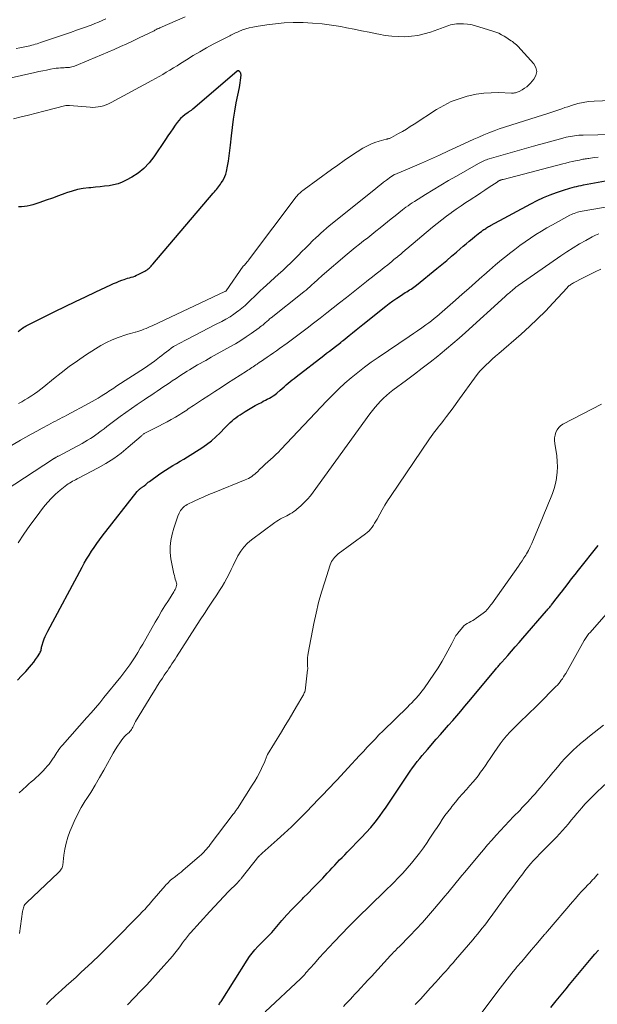
# Model space of a CAD drawing. Units: feet. Extents: x 1935000 to 1940008, y 524996 to 530001.
# Drawn here: x 1935156 to 1935274, y 525773 to 525972 of the extents above; entities that cross this region are included whole.
import ezdxf

# ---------------------------------------------------------------- set-up
doc = ezdxf.new("R2010")
doc.units = ezdxf.units.FT
doc.header["$LTSCALE"] = 100
doc.header["$MEASUREMENT"] = 0
doc.layers.add('CONTOUR INDEX', color=32, linetype='Continuous', lineweight=25)
doc.layers.add('CONTOUR INTERMEDIATE', color=40, linetype='Continuous', lineweight=15)

msp = doc.modelspace()

# ---------------------------------------------------------------- linework, layer by layer
at = {"layer": 'CONTOUR INDEX', "flags": 128}
for points, elevation in [([(1935155.94, 525909.11), (1935156.62, 525909.63), (1935156.86, 525909.8), (1935157.1, 525909.97), (1935157.35, 525910.12), (1935157.61, 525910.26), (1935157.87, 525910.39), (1935158.13, 525910.52), (1935158.4, 525910.65), (1935158.66, 525910.78), (1935163.43, 525913.14), (1935165.5, 525914.15), (1935167.58, 525915.16), (1935169.65, 525916.16), (1935171.74, 525917.14), (1935174.81, 525918.59), (1935175.36, 525918.84), (1935175.92, 525919.08), (1935176.48, 525919.3), (1935177.05, 525919.51), (1935177.48, 525919.66), (1935177.84, 525919.78), (1935178.2, 525919.9), (1935178.56, 525920.01), (1935178.93, 525920.12), (1935179.29, 525920.23), (1935179.65, 525920.36), (1935179.99, 525920.51), (1935180.34, 525920.67), (1935181.7, 525921.37), (1935181.93, 525921.5), (1935182.15, 525921.65), (1935182.37, 525921.81), (1935182.57, 525921.98), (1935182.77, 525922.17), (1935182.96, 525922.36), (1935183.14, 525922.55), (1935183.32, 525922.75), (1935195.61, 525937.22), (1935195.82, 525937.47), (1935196.03, 525937.71), (1935196.24, 525937.96), (1935196.45, 525938.21), (1935196.65, 525938.47), (1935196.85, 525938.72), (1935197.04, 525938.99), (1935197.22, 525939.26), (1935197.46, 525939.62), (1935197.73, 525940.08), (1935197.96, 525940.56), (1935198.13, 525941.07), (1935198.27, 525941.59), (1935198.48, 525942.64), (1935198.67, 525943.71), (1935198.85, 525944.77), (1935198.99, 525945.84), (1935199.1, 525946.92), (1935199.29, 525948.85), (1935199.48, 525950.53), (1935199.7, 525952.19), (1935199.97, 525953.86), (1935200.28, 525955.51), (1935200.93, 525958.65), (1935201.02, 525959.14), (1935201.09, 525959.62), (1935201.15, 525960.11), (1935201.19, 525960.59), (1935201.24, 525961.2), (1935201.22, 525961.38), (1935201.18, 525961.54), (1935201.09, 525961.68), (1935200.97, 525961.81), (1935200.72, 525962.02), (1935200.7, 525962.03), (1935200.68, 525962.03), (1935200.67, 525962.04), (1935200.65, 525962.04), (1935200.57, 525962.03), (1935200.56, 525962.02), (1935200.54, 525962.02), (1935200.52, 525962.01), (1935200.5, 525962), (1935200.43, 525961.96), (1935200.41, 525961.94), (1935200.4, 525961.93), (1935200.38, 525961.92), (1935200.36, 525961.91), (1935191.44, 525954.27), (1935191.33, 525954.18), (1935191.22, 525954.09), (1935191.1, 525954), (1935190.99, 525953.92), (1935190.87, 525953.84), (1935190.75, 525953.76), (1935190.63, 525953.67), (1935190.52, 525953.59), (1935189.83, 525953.1), (1935189.39, 525952.75), (1935188.97, 525952.37), (1935188.6, 525951.96), (1935188.25, 525951.51), (1935187.89, 525951), (1935187.39, 525950.28), (1935186.88, 525949.55), (1935186.39, 525948.83), (1935185.89, 525948.1), (1935183.5, 525944.54), (1935182.56, 525943.32), (1935181.51, 525942.22), (1935180.32, 525941.27), (1935179.03, 525940.42), (1935177.93, 525939.81), (1935177.1, 525939.41), (1935176.25, 525939.08), (1935175.36, 525938.85), (1935174.45, 525938.69), (1935173.52, 525938.59), (1935172.59, 525938.49), (1935171.67, 525938.4), (1935170.74, 525938.3), (1935170.29, 525938.26), (1935169.15, 525938.11), (1935168.02, 525937.9), (1935166.91, 525937.6), (1935165.81, 525937.24), (1935165.44, 525937.11), (1935164.18, 525936.65), (1935162.91, 525936.2), (1935161.64, 525935.76), (1935160.36, 525935.32), (1935158.94, 525934.84), (1935158.37, 525934.68), (1935157.8, 525934.55), (1935157.22, 525934.46), (1935156.63, 525934.41), (1935156.04, 525934.39)], 780), ([(1935155.79, 525838.32), (1935156.65, 525839.2), (1935157.49, 525840.1), (1935158.26, 525840.94), (1935158.69, 525841.44), (1935159.11, 525841.96), (1935159.5, 525842.49), (1935159.87, 525843.04), (1935160.36, 525843.81), (1935160.46, 525843.99), (1935160.55, 525844.18), (1935160.61, 525844.38), (1935160.65, 525844.59), (1935160.68, 525844.79), (1935160.73, 525845), (1935160.78, 525845.21), (1935160.84, 525845.41), (1935161.06, 525846.12), (1935161.25, 525846.67), (1935161.46, 525847.21), (1935161.7, 525847.73), (1935161.96, 525848.25), (1935168.95, 525861.24), (1935169.4, 525862.06), (1935169.87, 525862.88), (1935170.36, 525863.68), (1935170.86, 525864.47), (1935171.39, 525865.26), (1935171.92, 525866.03), (1935172.48, 525866.79), (1935173.05, 525867.53), (1935180.14, 525876.61), (1935180.26, 525876.75), (1935180.38, 525876.88), (1935180.52, 525877.01), (1935180.67, 525877.12), (1935180.77, 525877.2), (1935180.87, 525877.27), (1935180.97, 525877.35), (1935181.07, 525877.42), (1935181.17, 525877.49), (1935181.27, 525877.57), (1935181.37, 525877.64), (1935181.47, 525877.72), (1935181.56, 525877.8), (1935181.87, 525878.06), (1935182.12, 525878.27), (1935182.37, 525878.48), (1935182.63, 525878.68), (1935182.89, 525878.87), (1935184.45, 525880), (1935185.16, 525880.5), (1935185.89, 525880.98), (1935186.63, 525881.44), (1935187.38, 525881.88), (1935188.14, 525882.31), (1935188.9, 525882.75), (1935189.64, 525883.21), (1935190.38, 525883.67), (1935193.26, 525885.5), (1935194.25, 525886.18), (1935195.21, 525886.91), (1935196.11, 525887.7), (1935196.97, 525888.54), (1935197.94, 525889.55), (1935198.3, 525889.91), (1935198.66, 525890.27), (1935199.04, 525890.62), (1935199.42, 525890.96), (1935199.81, 525891.29), (1935200.21, 525891.6), (1935200.62, 525891.9), (1935201.05, 525892.18), (1935202.11, 525892.86), (1935202.77, 525893.27), (1935203.43, 525893.67), (1935204.11, 525894.05), (1935204.8, 525894.42), (1935205.37, 525894.72), (1935205.77, 525894.93), (1935206.18, 525895.14), (1935206.58, 525895.34), (1935206.99, 525895.55), (1935207.38, 525895.77), (1935207.76, 525896.01), (1935208.13, 525896.27), (1935208.48, 525896.56), (1935209.22, 525897.2), (1935209.62, 525897.55), (1935210.02, 525897.89), (1935210.41, 525898.24), (1935210.81, 525898.58), (1935211.21, 525898.93), (1935211.62, 525899.26), (1935212.03, 525899.59), (1935212.44, 525899.92), (1935218.03, 525904.23), (1935218.63, 525904.69), (1935219.23, 525905.14), (1935219.82, 525905.6), (1935220.42, 525906.06), (1935221.49, 525906.88), (1935221.55, 525906.93), (1935221.62, 525906.98), (1935221.68, 525907.03), (1935221.74, 525907.08), (1935221.8, 525907.13), (1935221.87, 525907.18), (1935221.93, 525907.23), (1935221.99, 525907.28), (1935223.23, 525908.3), (1935223.92, 525908.85), (1935224.61, 525909.41), (1935225.29, 525909.96), (1935225.98, 525910.52), (1935230.63, 525914.22), (1935231.36, 525914.79), (1935232.11, 525915.33), (1935232.87, 525915.86), (1935233.64, 525916.37), (1935234.62, 525916.99), (1935234.91, 525917.18), (1935235.21, 525917.36), (1935235.5, 525917.54), (1935235.79, 525917.73), (1935236.08, 525917.92), (1935236.36, 525918.11), (1935236.64, 525918.32), (1935236.91, 525918.53), (1935241.03, 525921.89), (1935242.03, 525922.72), (1935243.03, 525923.55), (1935244.02, 525924.39), (1935245.01, 525925.23), (1935245.78, 525925.9), (1935246.38, 525926.41), (1935246.98, 525926.91), (1935247.59, 525927.42), (1935248.19, 525927.92), (1935248.76, 525928.39), (1935249.08, 525928.65), (1935249.41, 525928.91), (1935249.75, 525929.17), (1935250.08, 525929.42), (1935250.4, 525929.65), (1935250.58, 525929.78), (1935250.77, 525929.91), (1935250.96, 525930.04), (1935251.14, 525930.16), (1935251.34, 525930.28), (1935251.53, 525930.4), (1935251.73, 525930.51), (1935251.92, 525930.62), (1935260.14, 525935.03), (1935261.41, 525935.67), (1935262.7, 525936.28), (1935264.02, 525936.82), (1935265.35, 525937.32), (1935267.16, 525937.95), (1935267.61, 525938.1), (1935268.06, 525938.23), (1935268.51, 525938.36), (1935268.97, 525938.47), (1935269.43, 525938.57), (1935269.88, 525938.67), (1935270.35, 525938.76), (1935270.81, 525938.85), (1935281.28, 525940.8)], 800), ([(1935196.74, 525772.41), (1935196.85, 525772.58), (1935196.96, 525772.74), (1935197.07, 525772.91), (1935197.18, 525773.08), (1935202.49, 525781.48), (1935202.97, 525782.2), (1935203.49, 525782.91), (1935204.04, 525783.57), (1935204.63, 525784.22), (1935205.3, 525784.93), (1935205.57, 525785.21), (1935205.84, 525785.48), (1935206.12, 525785.74), (1935206.4, 525786.01), (1935206.68, 525786.27), (1935206.95, 525786.54), (1935207.21, 525786.82), (1935207.47, 525787.11), (1935209.53, 525789.5), (1935210.54, 525790.64), (1935211.57, 525791.76), (1935212.63, 525792.86), (1935213.7, 525793.94), (1935213.86, 525794.09), (1935214.86, 525795.08), (1935215.86, 525796.09), (1935216.85, 525797.1), (1935217.83, 525798.13), (1935218.76, 525799.12), (1935219.26, 525799.65), (1935219.77, 525800.19), (1935220.27, 525800.73), (1935220.77, 525801.27), (1935221.28, 525801.8), (1935221.79, 525802.34), (1935222.3, 525802.87), (1935222.82, 525803.39), (1935225.73, 525806.35), (1935226.69, 525807.37), (1935227.62, 525808.42), (1935228.51, 525809.51), (1935229.36, 525810.62), (1935230.15, 525811.69), (1935230.58, 525812.29), (1935231.01, 525812.9), (1935231.42, 525813.51), (1935231.81, 525814.14), (1935232.21, 525814.76), (1935232.61, 525815.39), (1935233.02, 525816.01), (1935233.43, 525816.62), (1935235.18, 525819.2), (1935235.63, 525819.85), (1935236.1, 525820.51), (1935236.57, 525821.15), (1935237.06, 525821.79), (1935237.56, 525822.41), (1935238.06, 525823.03), (1935238.58, 525823.65), (1935239.1, 525824.25), (1935240.92, 525826.32), (1935241.75, 525827.27), (1935242.59, 525828.22), (1935243.42, 525829.18), (1935244.25, 525830.13), (1935245.07, 525831.09), (1935245.9, 525832.05), (1935246.72, 525833.02), (1935247.53, 525833.99), (1935253.02, 525840.56), (1935253.17, 525840.73), (1935253.31, 525840.91), (1935253.46, 525841.08), (1935253.61, 525841.26), (1935253.76, 525841.43), (1935253.91, 525841.6), (1935254.06, 525841.77), (1935254.21, 525841.94), (1935255.44, 525843.34), (1935256.2, 525844.2), (1935256.96, 525845.07), (1935257.72, 525845.94), (1935258.48, 525846.82), (1935263.33, 525852.4), (1935263.46, 525852.55), (1935263.59, 525852.7), (1935263.72, 525852.85), (1935263.85, 525853), (1935263.97, 525853.16), (1935264.1, 525853.31), (1935264.22, 525853.47), (1935264.35, 525853.62), (1935264.85, 525854.28), (1935265.23, 525854.76), (1935265.61, 525855.24), (1935265.98, 525855.73), (1935266.35, 525856.21), (1935267, 525857.05), (1935267.7, 525857.96), (1935268.4, 525858.86), (1935269.11, 525859.75), (1935269.82, 525860.65), (1935273.83, 525865.65)], 820), ([(1935264.17, 525771.83), (1935265.28, 525773.2), (1935265.95, 525774.02), (1935266.63, 525774.85), (1935267.31, 525775.67), (1935267.98, 525776.49), (1935271.69, 525780.96), (1935272.4, 525781.81), (1935273.13, 525782.65), (1935273.88, 525783.47)], 840)]:
    msp.add_lwpolyline(points, dxfattribs=dict(at, elevation=elevation))
at = {"layer": 'CONTOUR INTERMEDIATE', "flags": 128}
for points, elevation in [([(1935189.86, 525973.01), (1935184.74, 525970.76), (1935184.66, 525970.72), (1935184.58, 525970.68), (1935184.5, 525970.65), (1935184.42, 525970.61), (1935184.29, 525970.55), (1935184.28, 525970.54), (1935184.26, 525970.53), (1935184.24, 525970.52), (1935184.22, 525970.52), (1935184.16, 525970.48), (1935184.14, 525970.47), (1935184.12, 525970.46), (1935184.1, 525970.45), (1935184.09, 525970.44), (1935183.94, 525970.37), (1935183.85, 525970.32), (1935183.75, 525970.27), (1935183.66, 525970.22), (1935183.57, 525970.18), (1935180.57, 525968.72), (1935179.31, 525968.12), (1935178.04, 525967.52), (1935176.77, 525966.95), (1935175.49, 525966.38), (1935174.2, 525965.83), (1935172.91, 525965.28), (1935171.62, 525964.74), (1935170.33, 525964.2), (1935167.39, 525962.98), (1935167.14, 525962.89), (1935166.88, 525962.81), (1935166.62, 525962.76), (1935166.36, 525962.72), (1935166.09, 525962.7), (1935165.82, 525962.68), (1935165.55, 525962.67), (1935165.28, 525962.66), (1935164.97, 525962.66), (1935164.55, 525962.64), (1935164.13, 525962.6), (1935163.71, 525962.55), (1935163.29, 525962.48), (1935162.53, 525962.34), (1935161.73, 525962.18), (1935160.94, 525962.03), (1935160.14, 525961.86), (1935159.35, 525961.69), (1935147.81, 525959.11)], 788), ([(1935173.75, 525972.56), (1935173.01, 525972.24), (1935172.27, 525971.92), (1935171.53, 525971.62), (1935170.78, 525971.33), (1935169.44, 525970.84), (1935168.02, 525970.32), (1935166.59, 525969.81), (1935165.16, 525969.31), (1935163.73, 525968.83), (1935160.52, 525967.76), (1935160.16, 525967.64), (1935159.8, 525967.53), (1935159.44, 525967.42), (1935159.08, 525967.32), (1935158.72, 525967.22), (1935158.35, 525967.13), (1935157.99, 525967.05), (1935157.62, 525966.97), (1935156.97, 525966.83), (1935156.28, 525966.69), (1935155.58, 525966.55)], 792), ([(1935156.03, 525894.48), (1935156.67, 525894.84), (1935157.3, 525895.2), (1935157.92, 525895.58), (1935158.54, 525895.96), (1935158.64, 525896.02), (1935159.3, 525896.46), (1935159.95, 525896.9), (1935160.57, 525897.38), (1935161.19, 525897.87), (1935163.11, 525899.46), (1935164.7, 525900.73), (1935166.32, 525901.97), (1935167.98, 525903.14), (1935169.67, 525904.27), (1935171.67, 525905.57), (1935172.78, 525906.23), (1935173.92, 525906.85), (1935175.09, 525907.38), (1935176.3, 525907.86), (1935177.8, 525908.4), (1935178.27, 525908.56), (1935178.75, 525908.71), (1935179.23, 525908.85), (1935179.71, 525908.98), (1935179.81, 525909), (1935180.24, 525909.12), (1935180.67, 525909.25), (1935181.1, 525909.4), (1935181.52, 525909.56), (1935181.94, 525909.73), (1935182.35, 525909.91), (1935182.76, 525910.09), (1935183.17, 525910.28), (1935197.94, 525917.2), (1935197.96, 525917.21), (1935197.98, 525917.22), (1935198, 525917.23), (1935198.02, 525917.23), (1935198.12, 525917.29), (1935198.19, 525917.35), (1935201.69, 525922.35), (1935201.77, 525922.45), (1935201.85, 525922.52), (1935202.25, 525922.97), (1935202.44, 525923.19), (1935202.62, 525923.41), (1935202.8, 525923.63), (1935202.98, 525923.86), (1935212.46, 525936.43), (1935212.63, 525936.64), (1935212.81, 525936.85), (1935213, 525937.04), (1935213.19, 525937.22), (1935213.4, 525937.4), (1935213.61, 525937.57), (1935213.82, 525937.74), (1935214.04, 525937.9), (1935219.59, 525941.96), (1935220.88, 525942.88), (1935222.19, 525943.8), (1935223.51, 525944.69), (1935224.85, 525945.56), (1935226, 525946.31), (1935226.78, 525946.76), (1935227.58, 525947.16), (1935228.42, 525947.48), (1935229.28, 525947.75), (1935230.76, 525948.14), (1935230.9, 525948.17), (1935231.03, 525948.21), (1935231.16, 525948.24), (1935231.3, 525948.28), (1935231.43, 525948.32), (1935231.56, 525948.37), (1935231.68, 525948.43), (1935231.81, 525948.49), (1935233.21, 525949.27), (1935234.02, 525949.74), (1935234.83, 525950.21), (1935235.63, 525950.71), (1935236.42, 525951.21), (1935240.95, 525954.16), (1935242.43, 525955.01), (1935243.95, 525955.77), (1935245.54, 525956.36), (1935247.18, 525956.86), (1935247.55, 525956.95), (1935249.04, 525957.26), (1935250.54, 525957.48), (1935252.05, 525957.58), (1935253.56, 525957.6), (1935256.22, 525957.51), (1935256.42, 525957.51), (1935256.61, 525957.52), (1935256.8, 525957.55), (1935257, 525957.59), (1935257.19, 525957.64), (1935257.37, 525957.7), (1935257.55, 525957.77), (1935257.73, 525957.86), (1935258.36, 525958.19), (1935258.83, 525958.48), (1935259.28, 525958.79), (1935259.69, 525959.16), (1935260.08, 525959.55), (1935260.74, 525960.31), (1935261.15, 525961.1), (1935261.33, 525961.9), (1935261.14, 525962.68), (1935260.71, 525963.47), (1935257.45, 525967.03), (1935257.21, 525967.28), (1935256.95, 525967.52), (1935256.68, 525967.74), (1935256.4, 525967.95), (1935256.11, 525968.15), (1935255.82, 525968.35), (1935255.53, 525968.54), (1935255.23, 525968.73), (1935254.73, 525969.04), (1935254.16, 525969.36), (1935253.59, 525969.65), (1935252.99, 525969.89), (1935252.38, 525970.1), (1935248.69, 525971.22), (1935247.96, 525971.4), (1935247.22, 525971.53), (1935246.47, 525971.58), (1935245.72, 525971.59), (1935244.99, 525971.56), (1935244.6, 525971.52), (1935244.21, 525971.46), (1935243.83, 525971.36), (1935243.46, 525971.23), (1935243.08, 525971.09), (1935242.71, 525970.94), (1935242.34, 525970.81), (1935241.96, 525970.67), (1935239.74, 525969.89), (1935238.46, 525969.51), (1935237.17, 525969.21), (1935235.86, 525969.04), (1935234.53, 525968.95), (1935233.19, 525968.97), (1935231.86, 525969.05), (1935230.53, 525969.22), (1935229.21, 525969.45), (1935228.8, 525969.54), (1935227.27, 525969.86), (1935225.75, 525970.17), (1935224.22, 525970.48), (1935222.7, 525970.78), (1935221.52, 525971.01), (1935219.62, 525971.32), (1935217.71, 525971.58), (1935215.79, 525971.73), (1935213.87, 525971.82), (1935213.61, 525971.82), (1935211.81, 525971.81), (1935210.02, 525971.74), (1935208.24, 525971.58), (1935206.46, 525971.36), (1935204.31, 525971.04), (1935203.61, 525970.91), (1935202.92, 525970.75), (1935202.24, 525970.55), (1935201.57, 525970.32), (1935200.78, 525970.01), (1935200.51, 525969.9), (1935200.24, 525969.79), (1935199.98, 525969.67), (1935199.71, 525969.55), (1935199.45, 525969.42), (1935199.19, 525969.29), (1935198.94, 525969.15), (1935198.68, 525969.02), (1935195.61, 525967.42), (1935194.23, 525966.67), (1935192.86, 525965.91), (1935191.52, 525965.11), (1935190.18, 525964.28), (1935188.97, 525963.51), (1935188.25, 525963.06), (1935187.53, 525962.61), (1935186.8, 525962.16), (1935186.06, 525961.73), (1935185.33, 525961.3), (1935184.58, 525960.87), (1935183.84, 525960.46), (1935183.09, 525960.05), (1935174.85, 525955.6), (1935174.34, 525955.35), (1935173.83, 525955.13), (1935173.3, 525954.95), (1935172.77, 525954.8), (1935172.22, 525954.69), (1935171.67, 525954.62), (1935171.11, 525954.61), (1935170.56, 525954.63), (1935166.42, 525955), (1935166.32, 525955.01), (1935166.22, 525955.01), (1935166.12, 525955.02), (1935166.02, 525955.02), (1935165.92, 525955.01), (1935165.82, 525955.01), (1935165.72, 525954.99), (1935165.62, 525954.97), (1935161.14, 525953.81), (1935159.61, 525953.42), (1935158.08, 525953.04), (1935156.55, 525952.67), (1935155.01, 525952.3)], 784), ([(1935152.33, 525884.57), (1935156.43, 525887.01), (1935157.52, 525887.65), (1935158.62, 525888.28), (1935159.72, 525888.89), (1935160.83, 525889.49), (1935162.13, 525890.18), (1935162.59, 525890.43), (1935163.05, 525890.67), (1935163.52, 525890.91), (1935163.99, 525891.15), (1935164.45, 525891.38), (1935164.92, 525891.62), (1935165.38, 525891.87), (1935165.84, 525892.11), (1935170.35, 525894.53), (1935170.98, 525894.87), (1935171.6, 525895.23), (1935172.22, 525895.6), (1935172.83, 525895.98), (1935173.36, 525896.32), (1935173.7, 525896.53), (1935174.03, 525896.75), (1935174.37, 525896.97), (1935174.7, 525897.19), (1935175.03, 525897.41), (1935175.37, 525897.62), (1935175.7, 525897.84), (1935176.03, 525898.06), (1935181.63, 525901.67), (1935182.32, 525902.13), (1935183, 525902.6), (1935183.66, 525903.09), (1935184.31, 525903.59), (1935184.67, 525903.88), (1935185.14, 525904.24), (1935185.61, 525904.61), (1935186.08, 525904.98), (1935186.56, 525905.34), (1935187.04, 525905.69), (1935187.53, 525906.03), (1935188.04, 525906.33), (1935188.56, 525906.62), (1935190.35, 525907.56), (1935191.77, 525908.3), (1935193.19, 525909.04), (1935194.62, 525909.77), (1935196.05, 525910.5), (1935197.34, 525911.16), (1935198.18, 525911.62), (1935199, 525912.11), (1935199.79, 525912.64), (1935200.57, 525913.2), (1935200.74, 525913.33), (1935201.4, 525913.86), (1935202.05, 525914.41), (1935202.68, 525914.98), (1935203.29, 525915.57), (1935203.89, 525916.17), (1935204.51, 525916.76), (1935205.12, 525917.34), (1935205.75, 525917.92), (1935206.39, 525918.51), (1935207.22, 525919.26), (1935208.05, 525920.02), (1935208.88, 525920.77), (1935209.71, 525921.52), (1935210.54, 525922.28), (1935211.36, 525923.05), (1935212.15, 525923.83), (1935212.94, 525924.63), (1935213.62, 525925.33), (1935214.34, 525926.05), (1935215.05, 525926.77), (1935215.78, 525927.48), (1935216.51, 525928.19), (1935216.88, 525928.54), (1935217.44, 525929.06), (1935218.01, 525929.57), (1935218.59, 525930.06), (1935219.18, 525930.55), (1935228.55, 525938.08), (1935229.1, 525938.52), (1935229.66, 525938.96), (1935230.21, 525939.39), (1935230.77, 525939.81), (1935231.7, 525940.52), (1935231.8, 525940.59), (1935231.89, 525940.66), (1935231.99, 525940.73), (1935232.09, 525940.79), (1935232.2, 525940.85), (1935232.3, 525940.9), (1935232.41, 525940.95), (1935232.52, 525941), (1935236.02, 525942.49), (1935237.88, 525943.29), (1935239.73, 525944.1), (1935241.57, 525944.93), (1935243.41, 525945.77), (1935246.54, 525947.22), (1935247.55, 525947.68), (1935248.56, 525948.14), (1935249.57, 525948.59), (1935250.59, 525949.03), (1935251.61, 525949.45), (1935252.65, 525949.85), (1935253.69, 525950.22), (1935254.74, 525950.57), (1935262.72, 525953.07), (1935263.34, 525953.27), (1935263.95, 525953.47), (1935264.57, 525953.68), (1935265.18, 525953.9), (1935265.79, 525954.12), (1935266.4, 525954.33), (1935267.01, 525954.55), (1935267.63, 525954.75), (1935268.56, 525955.07), (1935269.65, 525955.38), (1935270.75, 525955.63), (1935271.86, 525955.78), (1935272.99, 525955.87), (1935281.55, 525956.19)], 788), ([(1935151.27, 525875.54), (1935163.16, 525883.26), (1935163.2, 525883.29), (1935163.25, 525883.32), (1935163.29, 525883.35), (1935163.34, 525883.37), (1935163.39, 525883.4), (1935163.43, 525883.43), (1935163.48, 525883.45), (1935163.53, 525883.48), (1935163.68, 525883.56), (1935163.8, 525883.63), (1935163.92, 525883.69), (1935164.04, 525883.76), (1935164.16, 525883.82), (1935167.78, 525885.73), (1935168.35, 525886.04), (1935168.93, 525886.36), (1935169.5, 525886.68), (1935170.07, 525887.01), (1935170.63, 525887.35), (1935171.18, 525887.71), (1935171.71, 525888.09), (1935172.24, 525888.48), (1935172.3, 525888.52), (1935172.85, 525888.95), (1935173.4, 525889.37), (1935173.95, 525889.79), (1935174.5, 525890.21), (1935175.6, 525891.05), (1935176.71, 525891.87), (1935177.83, 525892.69), (1935178.97, 525893.48), (1935180.11, 525894.26), (1935181.55, 525895.22), (1935182.22, 525895.67), (1935182.89, 525896.12), (1935183.56, 525896.56), (1935184.23, 525897.01), (1935184.89, 525897.46), (1935185.56, 525897.91), (1935186.23, 525898.36), (1935186.89, 525898.81), (1935187.28, 525899.08), (1935188.03, 525899.58), (1935188.79, 525900.08), (1935189.55, 525900.57), (1935190.32, 525901.06), (1935190.79, 525901.35), (1935191.33, 525901.68), (1935191.87, 525902.01), (1935192.42, 525902.32), (1935192.97, 525902.63), (1935193.52, 525902.94), (1935194.07, 525903.24), (1935194.62, 525903.55), (1935195.17, 525903.86), (1935198.99, 525905.98), (1935200.1, 525906.62), (1935201.2, 525907.29), (1935202.27, 525907.99), (1935203.33, 525908.72), (1935204.9, 525909.83), (1935205.16, 525910.02), (1935205.42, 525910.22), (1935205.66, 525910.42), (1935205.91, 525910.63), (1935206.07, 525910.77), (1935206.23, 525910.92), (1935206.39, 525911.06), (1935206.55, 525911.21), (1935206.72, 525911.35), (1935206.88, 525911.5), (1935207.05, 525911.64), (1935207.22, 525911.78), (1935207.39, 525911.91), (1935213.64, 525916.87), (1935214.05, 525917.19), (1935214.45, 525917.52), (1935214.84, 525917.86), (1935215.23, 525918.2), (1935215.43, 525918.38), (1935215.72, 525918.64), (1935216, 525918.9), (1935216.28, 525919.16), (1935216.56, 525919.42), (1935216.84, 525919.69), (1935217.13, 525919.95), (1935217.42, 525920.2), (1935217.71, 525920.45), (1935222.81, 525924.8), (1935223.63, 525925.48), (1935224.45, 525926.16), (1935225.29, 525926.83), (1935226.13, 525927.49), (1935226.97, 525928.15), (1935227.81, 525928.81), (1935228.64, 525929.48), (1935229.48, 525930.15), (1935231.02, 525931.39), (1935231.77, 525931.99), (1935232.53, 525932.59), (1935233.29, 525933.19), (1935234.05, 525933.79), (1935234.75, 525934.33), (1935235.17, 525934.65), (1935235.59, 525934.95), (1935236.02, 525935.24), (1935236.46, 525935.52), (1935238.7, 525936.9), (1935240.27, 525937.86), (1935241.84, 525938.81), (1935243.42, 525939.74), (1935245.01, 525940.66), (1935249.51, 525943.23), (1935249.77, 525943.37), (1935250.03, 525943.51), (1935250.29, 525943.64), (1935250.56, 525943.76), (1935250.84, 525943.87), (1935251.11, 525943.97), (1935251.39, 525944.07), (1935251.67, 525944.16), (1935260.67, 525946.74), (1935261.91, 525947.09), (1935263.16, 525947.44), (1935264.4, 525947.77), (1935265.65, 525948.1), (1935267.32, 525948.53), (1935267.74, 525948.63), (1935268.16, 525948.72), (1935268.59, 525948.79), (1935269.01, 525948.85), (1935269.44, 525948.9), (1935269.87, 525948.94), (1935270.3, 525948.97), (1935270.73, 525948.98), (1935279.79, 525949.16)], 792), ([(1935155.96, 525866.17), (1935157.12, 525867.96), (1935158.34, 525869.71), (1935159.6, 525871.43), (1935161.12, 525873.43), (1935161.89, 525874.36), (1935162.7, 525875.25), (1935163.57, 525876.08), (1935164.49, 525876.86), (1935165.85, 525877.94), (1935166.12, 525878.14), (1935166.41, 525878.34), (1935166.7, 525878.52), (1935167, 525878.69), (1935167.31, 525878.85), (1935167.61, 525879.01), (1935167.92, 525879.17), (1935168.22, 525879.33), (1935172.18, 525881.39), (1935173.8, 525882.31), (1935175.38, 525883.31), (1935176.88, 525884.41), (1935178.33, 525885.59), (1935180.94, 525887.88), (1935181.05, 525887.97), (1935181.16, 525888.06), (1935181.26, 525888.15), (1935181.37, 525888.24), (1935181.48, 525888.32), (1935181.59, 525888.4), (1935181.71, 525888.47), (1935181.83, 525888.54), (1935184.56, 525889.9), (1935185.4, 525890.33), (1935186.24, 525890.78), (1935187.07, 525891.24), (1935187.9, 525891.72), (1935188.83, 525892.28), (1935189.18, 525892.49), (1935189.52, 525892.7), (1935189.86, 525892.93), (1935190.2, 525893.16), (1935190.53, 525893.39), (1935190.87, 525893.62), (1935191.21, 525893.85), (1935191.55, 525894.07), (1935193.4, 525895.28), (1935194.67, 525896.11), (1935195.94, 525896.93), (1935197.21, 525897.75), (1935198.48, 525898.58), (1935202.35, 525901.07), (1935202.62, 525901.24), (1935202.89, 525901.42), (1935203.16, 525901.6), (1935203.43, 525901.78), (1935203.7, 525901.95), (1935203.97, 525902.13), (1935204.24, 525902.31), (1935204.5, 525902.49), (1935204.61, 525902.56), (1935204.94, 525902.78), (1935205.26, 525902.99), (1935205.58, 525903.21), (1935205.9, 525903.43), (1935206.54, 525903.86), (1935207.18, 525904.3), (1935207.81, 525904.74), (1935208.44, 525905.19), (1935209.07, 525905.64), (1935210.61, 525906.76), (1935211.96, 525907.76), (1935213.31, 525908.77), (1935214.65, 525909.78), (1935215.98, 525910.81), (1935217.31, 525911.84), (1935218.64, 525912.87), (1935219.96, 525913.91), (1935221.28, 525914.95), (1935222.65, 525916.03), (1935223.66, 525916.83), (1935224.67, 525917.63), (1935225.69, 525918.43), (1935226.7, 525919.23), (1935227.16, 525919.59), (1935227.94, 525920.21), (1935228.72, 525920.83), (1935229.51, 525921.45), (1935230.29, 525922.07), (1935231.05, 525922.67), (1935231.45, 525922.99), (1935231.85, 525923.32), (1935232.25, 525923.64), (1935232.65, 525923.97), (1935232.94, 525924.21), (1935233.19, 525924.42), (1935233.44, 525924.62), (1935233.69, 525924.83), (1935233.94, 525925.04), (1935234.18, 525925.25), (1935234.43, 525925.46), (1935234.68, 525925.66), (1935234.92, 525925.87), (1935240.16, 525930.26), (1935241.09, 525931.02), (1935242.04, 525931.77), (1935243, 525932.51), (1935243.96, 525933.22), (1935243.99, 525933.24), (1935244.96, 525933.93), (1935245.94, 525934.61), (1935246.93, 525935.28), (1935247.93, 525935.93), (1935248.19, 525936.1), (1935249.06, 525936.67), (1935249.93, 525937.23), (1935250.79, 525937.8), (1935251.65, 525938.38), (1935253.26, 525939.45), (1935253.32, 525939.49), (1935253.37, 525939.53), (1935253.43, 525939.56), (1935253.49, 525939.6), (1935253.54, 525939.63), (1935253.6, 525939.67), (1935253.66, 525939.7), (1935253.72, 525939.73), (1935253.74, 525939.74), (1935253.81, 525939.77), (1935253.89, 525939.8), (1935253.96, 525939.83), (1935254.04, 525939.86), (1935254.08, 525939.87), (1935254.18, 525939.9), (1935254.27, 525939.93), (1935254.37, 525939.96), (1935254.47, 525939.98), (1935266.6, 525943.13), (1935267.24, 525943.29), (1935267.89, 525943.45), (1935268.53, 525943.59), (1935269.18, 525943.74), (1935270, 525943.91), (1935270.24, 525943.96), (1935270.48, 525944.01), (1935270.71, 525944.06), (1935270.95, 525944.1), (1935271.19, 525944.15), (1935271.43, 525944.19), (1935271.67, 525944.22), (1935271.91, 525944.26), (1935273.02, 525944.4), (1935273.82, 525944.51)], 796), ([(1935156.19, 525815.45), (1935157.66, 525816.8), (1935158.14, 525817.24), (1935158.62, 525817.68), (1935159.11, 525818.11), (1935159.6, 525818.54), (1935160.09, 525818.98), (1935160.56, 525819.43), (1935161.01, 525819.89), (1935161.46, 525820.37), (1935161.95, 525820.93), (1935162.26, 525821.29), (1935162.56, 525821.67), (1935162.83, 525822.06), (1935163.08, 525822.47), (1935163.18, 525822.63), (1935163.38, 525822.96), (1935163.58, 525823.29), (1935163.79, 525823.61), (1935164.01, 525823.92), (1935164.24, 525824.23), (1935164.47, 525824.54), (1935164.72, 525824.83), (1935164.97, 525825.13), (1935169.93, 525830.71), (1935170.81, 525831.71), (1935171.67, 525832.72), (1935172.53, 525833.74), (1935173.38, 525834.77), (1935176.82, 525838.99), (1935177.44, 525839.78), (1935178.04, 525840.58), (1935178.62, 525841.4), (1935179.17, 525842.23), (1935179.71, 525843.07), (1935180.24, 525843.92), (1935180.76, 525844.78), (1935181.26, 525845.64), (1935183.79, 525850.06), (1935184.44, 525851.19), (1935185.11, 525852.31), (1935185.79, 525853.42), (1935186.49, 525854.52), (1935187.59, 525856.25), (1935187.73, 525856.49), (1935187.86, 525856.73), (1935187.97, 525856.99), (1935188.08, 525857.25), (1935188.14, 525857.51), (1935188.17, 525857.77), (1935188.14, 525858.03), (1935188.08, 525858.3), (1935188.01, 525858.48), (1935187.89, 525858.83), (1935187.78, 525859.19), (1935187.69, 525859.55), (1935187.61, 525859.92), (1935187, 525862.96), (1935186.84, 525864.21), (1935186.81, 525865.46), (1935186.95, 525866.7), (1935187.22, 525867.94), (1935187.59, 525869.19), (1935187.77, 525869.79), (1935187.97, 525870.4), (1935188.19, 525870.99), (1935188.43, 525871.58), (1935188.67, 525872.19), (1935188.8, 525872.47), (1935188.95, 525872.73), (1935189.13, 525872.98), (1935189.32, 525873.22), (1935189.53, 525873.44), (1935189.76, 525873.63), (1935190.01, 525873.8), (1935190.28, 525873.95), (1935191.71, 525874.64), (1935192.71, 525875.1), (1935193.71, 525875.55), (1935194.73, 525875.99), (1935195.75, 525876.41), (1935202.08, 525878.96), (1935202.43, 525879.11), (1935202.77, 525879.28), (1935203.09, 525879.47), (1935203.41, 525879.68), (1935203.72, 525879.9), (1935204.02, 525880.14), (1935204.3, 525880.38), (1935204.58, 525880.64), (1935205.09, 525881.13), (1935205.62, 525881.64), (1935206.16, 525882.14), (1935206.7, 525882.63), (1935207.25, 525883.11), (1935207.79, 525883.6), (1935208.33, 525884.1), (1935208.85, 525884.62), (1935209.36, 525885.14), (1935218.7, 525895.04), (1935219.89, 525896.25), (1935221.11, 525897.45), (1935222.36, 525898.6), (1935223.64, 525899.72), (1935224.96, 525900.8), (1935226.3, 525901.85), (1935227.67, 525902.86), (1935229.07, 525903.83), (1935235.39, 525908.09), (1935236.25, 525908.68), (1935237.11, 525909.27), (1935237.96, 525909.88), (1935238.81, 525910.48), (1935239.37, 525910.89), (1935239.93, 525911.3), (1935240.48, 525911.73), (1935241.02, 525912.17), (1935241.55, 525912.63), (1935244.83, 525915.48), (1935246.18, 525916.67), (1935247.53, 525917.86), (1935248.88, 525919.05), (1935250.22, 525920.25), (1935250.54, 525920.53), (1935251.73, 525921.58), (1935252.93, 525922.62), (1935254.15, 525923.63), (1935255.38, 525924.63), (1935255.81, 525924.97), (1935256.85, 525925.77), (1935257.9, 525926.56), (1935258.97, 525927.32), (1935260.05, 525928.06), (1935261.15, 525928.77), (1935262.26, 525929.46), (1935263.39, 525930.13), (1935264.53, 525930.77), (1935268.07, 525932.69), (1935268.36, 525932.84), (1935268.65, 525932.97), (1935268.96, 525933.09), (1935269.27, 525933.2), (1935269.58, 525933.3), (1935269.9, 525933.38), (1935270.22, 525933.45), (1935270.54, 525933.51), (1935279.99, 525935.14)], 804), ([(1935156.25, 525786.86), (1935156.86, 525791.37), (1935156.9, 525791.61), (1935156.95, 525791.85), (1935157.02, 525792.08), (1935157.09, 525792.31), (1935157.19, 525792.53), (1935157.31, 525792.74), (1935157.46, 525792.93), (1935157.62, 525793.1), (1935164.13, 525799.24), (1935164.29, 525799.4), (1935164.44, 525799.56), (1935164.58, 525799.73), (1935164.71, 525799.91), (1935164.82, 525800.1), (1935164.91, 525800.29), (1935164.97, 525800.5), (1935165.02, 525800.72), (1935165.26, 525802.76), (1935165.45, 525804), (1935165.71, 525805.22), (1935166.06, 525806.41), (1935166.48, 525807.59), (1935166.72, 525808.2), (1935167.34, 525809.64), (1935168.02, 525811.07), (1935168.79, 525812.44), (1935169.6, 525813.79), (1935169.77, 525814.06), (1935170.7, 525815.53), (1935171.61, 525817.02), (1935172.49, 525818.52), (1935173.34, 525820.04), (1935174.84, 525822.76), (1935175.25, 525823.47), (1935175.68, 525824.18), (1935176.13, 525824.88), (1935176.6, 525825.56), (1935177.04, 525826.19), (1935177.31, 525826.54), (1935177.59, 525826.87), (1935177.9, 525827.19), (1935178.22, 525827.49), (1935178.48, 525827.72), (1935178.67, 525827.9), (1935178.85, 525828.1), (1935179.01, 525828.32), (1935179.15, 525828.55), (1935179.26, 525828.74), (1935179.34, 525828.88), (1935179.41, 525829.03), (1935179.48, 525829.19), (1935179.54, 525829.34), (1935179.6, 525829.5), (1935179.67, 525829.65), (1935179.74, 525829.8), (1935179.83, 525829.94), (1935183.31, 525835.66), (1935183.79, 525836.43), (1935184.27, 525837.2), (1935184.77, 525837.97), (1935185.27, 525838.73), (1935185.65, 525839.3), (1935185.96, 525839.77), (1935186.27, 525840.24), (1935186.59, 525840.71), (1935186.9, 525841.18), (1935187.21, 525841.66), (1935187.52, 525842.13), (1935187.83, 525842.6), (1935188.13, 525843.07), (1935192.97, 525850.59), (1935193.79, 525851.85), (1935194.62, 525853.12), (1935195.45, 525854.38), (1935196.29, 525855.63), (1935196.89, 525856.53), (1935197.41, 525857.34), (1935197.91, 525858.17), (1935198.37, 525859.02), (1935198.81, 525859.88), (1935199.23, 525860.75), (1935199.65, 525861.62), (1935200.08, 525862.49), (1935200.51, 525863.35), (1935200.62, 525863.56), (1935201.17, 525864.48), (1935201.79, 525865.34), (1935202.53, 525866.1), (1935203.34, 525866.79), (1935208.12, 525870.31), (1935208.5, 525870.58), (1935208.88, 525870.83), (1935209.28, 525871.06), (1935209.69, 525871.27), (1935209.77, 525871.31), (1935210.14, 525871.5), (1935210.52, 525871.69), (1935210.88, 525871.89), (1935211.25, 525872.09), (1935211.61, 525872.31), (1935211.96, 525872.53), (1935212.29, 525872.78), (1935212.61, 525873.05), (1935213.4, 525873.73), (1935214.08, 525874.37), (1935214.73, 525875.04), (1935215.34, 525875.75), (1935215.91, 525876.49), (1935227.44, 525892.4), (1935227.94, 525893.06), (1935228.46, 525893.72), (1935229.01, 525894.35), (1935229.58, 525894.96), (1935230.17, 525895.55), (1935230.78, 525896.12), (1935231.42, 525896.65), (1935232.08, 525897.16), (1935234.88, 525899.23), (1935236.48, 525900.42), (1935238.07, 525901.63), (1935239.65, 525902.86), (1935241.22, 525904.1), (1935241.67, 525904.47), (1935242.99, 525905.55), (1935244.3, 525906.65), (1935245.59, 525907.77), (1935246.87, 525908.9), (1935254.89, 525916.2), (1935255.11, 525916.39), (1935255.33, 525916.59), (1935255.56, 525916.79), (1935255.78, 525916.98), (1935255.91, 525917.09), (1935256.08, 525917.22), (1935256.24, 525917.36), (1935256.4, 525917.5), (1935256.56, 525917.63), (1935256.6, 525917.67), (1935256.74, 525917.79), (1935256.88, 525917.9), (1935257.02, 525918.02), (1935257.16, 525918.14), (1935257.31, 525918.25), (1935257.45, 525918.37), (1935257.6, 525918.48), (1935257.75, 525918.58), (1935266.19, 525924.48), (1935267.43, 525925.31), (1935268.69, 525926.12), (1935269.98, 525926.88), (1935271.29, 525927.61), (1935272.59, 525928.31), (1935273.27, 525928.64), (1935273.96, 525928.95)], 808), ([(1935161.69, 525772.48), (1935162.01, 525772.81), (1935162.38, 525773.18), (1935162.76, 525773.54), (1935163.14, 525773.9), (1935163.53, 525774.26), (1935164.74, 525775.34), (1935165.74, 525776.23), (1935166.73, 525777.13), (1935167.72, 525778.03), (1935168.7, 525778.94), (1935170.96, 525781.03), (1935171.49, 525781.52), (1935172.02, 525782.02), (1935172.53, 525782.52), (1935173.05, 525783.02), (1935173.56, 525783.53), (1935174.07, 525784.05), (1935174.58, 525784.56), (1935175.08, 525785.07), (1935180.74, 525790.82), (1935181.05, 525791.14), (1935181.36, 525791.46), (1935181.66, 525791.78), (1935181.96, 525792.1), (1935182.26, 525792.43), (1935182.56, 525792.76), (1935182.85, 525793.09), (1935183.14, 525793.43), (1935185.85, 525796.58), (1935186.05, 525796.82), (1935186.27, 525797.04), (1935186.49, 525797.26), (1935186.71, 525797.48), (1935186.94, 525797.69), (1935187.18, 525797.89), (1935187.42, 525798.08), (1935187.67, 525798.27), (1935187.93, 525798.47), (1935188.31, 525798.76), (1935188.68, 525799.05), (1935189.05, 525799.35), (1935189.41, 525799.65), (1935192.83, 525802.59), (1935193.13, 525802.85), (1935193.42, 525803.13), (1935193.7, 525803.41), (1935193.97, 525803.71), (1935194.24, 525804.01), (1935194.5, 525804.31), (1935194.75, 525804.63), (1935194.99, 525804.94), (1935199.66, 525811.11), (1935199.77, 525811.25), (1935199.88, 525811.4), (1935199.99, 525811.54), (1935200.09, 525811.69), (1935200.2, 525811.83), (1935200.3, 525811.98), (1935200.4, 525812.13), (1935200.5, 525812.28), (1935203.52, 525816.97), (1935204.04, 525817.8), (1935204.52, 525818.65), (1935204.97, 525819.51), (1935205.4, 525820.39), (1935206.06, 525821.82), (1935206.13, 525822), (1935206.21, 525822.18), (1935206.27, 525822.36), (1935206.34, 525822.54), (1935206.4, 525822.72), (1935206.47, 525822.89), (1935206.56, 525823.06), (1935206.65, 525823.23), (1935209.47, 525827.84), (1935210.24, 525829.11), (1935211.01, 525830.38), (1935211.77, 525831.66), (1935212.53, 525832.94), (1935213.81, 525835.13), (1935213.92, 525835.32), (1935214.02, 525835.51), (1935214.1, 525835.72), (1935214.18, 525835.92), (1935214.25, 525836.13), (1935214.3, 525836.34), (1935214.34, 525836.56), (1935214.37, 525836.77), (1935214.77, 525840.41), (1935214.78, 525840.54), (1935214.79, 525840.66), (1935214.78, 525840.79), (1935214.78, 525840.91), (1935214.77, 525841.04), (1935214.76, 525841.17), (1935214.75, 525841.29), (1935214.74, 525841.42), (1935214.73, 525842.04), (1935214.73, 525842.48), (1935214.75, 525842.91), (1935214.8, 525843.34), (1935214.87, 525843.77), (1935216.04, 525849.79), (1935216.5, 525851.93), (1935217.01, 525854.06), (1935217.6, 525856.16), (1935218.24, 525858.25), (1935219.38, 525861.76), (1935219.5, 525862.08), (1935219.65, 525862.39), (1935219.82, 525862.69), (1935220.02, 525862.97), (1935220.24, 525863.24), (1935220.47, 525863.49), (1935220.73, 525863.72), (1935221, 525863.94), (1935226.53, 525867.99), (1935226.9, 525868.29), (1935227.25, 525868.62), (1935227.57, 525868.97), (1935227.86, 525869.35), (1935228.13, 525869.75), (1935228.39, 525870.16), (1935228.64, 525870.57), (1935228.88, 525870.99), (1935229.42, 525871.99), (1935229.94, 525872.91), (1935230.47, 525873.82), (1935231.03, 525874.71), (1935231.61, 525875.58), (1935239.55, 525887.31), (1935239.88, 525887.79), (1935240.23, 525888.26), (1935240.58, 525888.73), (1935240.94, 525889.19), (1935241.3, 525889.65), (1935241.66, 525890.11), (1935242.02, 525890.57), (1935242.38, 525891.03), (1935243.01, 525891.86), (1935243.67, 525892.74), (1935244.33, 525893.62), (1935244.98, 525894.51), (1935245.63, 525895.4), (1935248.7, 525899.64), (1935249.23, 525900.34), (1935249.79, 525901.02), (1935250.38, 525901.66), (1935251, 525902.29), (1935251.64, 525902.9), (1935252.28, 525903.5), (1935252.94, 525904.08), (1935253.6, 525904.66), (1935258.14, 525908.56), (1935259.84, 525910.09), (1935261.51, 525911.64), (1935263.12, 525913.26), (1935264.69, 525914.92), (1935267.51, 525918), (1935267.65, 525918.14), (1935267.79, 525918.28), (1935267.94, 525918.42), (1935268.09, 525918.54), (1935268.25, 525918.66), (1935268.42, 525918.78), (1935268.59, 525918.88), (1935268.76, 525918.97), (1935270.78, 525920), (1935271.97, 525920.6), (1935273.16, 525921.19), (1935274.35, 525921.79)], 812), ([(1935178.2, 525772.39), (1935180.89, 525775.23), (1935182.07, 525776.48), (1935183.24, 525777.74), (1935184.4, 525779.01), (1935185.55, 525780.29), (1935186.75, 525781.64), (1935187.29, 525782.26), (1935187.81, 525782.88), (1935188.31, 525783.53), (1935188.8, 525784.18), (1935189.37, 525784.96), (1935189.57, 525785.23), (1935189.76, 525785.49), (1935189.96, 525785.76), (1935190.16, 525786.02), (1935190.36, 525786.28), (1935190.57, 525786.54), (1935190.78, 525786.79), (1935191, 525787.03), (1935194.92, 525791.37), (1935195.85, 525792.39), (1935196.8, 525793.4), (1935197.75, 525794.4), (1935198.72, 525795.39), (1935200.44, 525797.12), (1935200.56, 525797.24), (1935200.67, 525797.35), (1935200.77, 525797.47), (1935200.88, 525797.58), (1935200.99, 525797.7), (1935201.09, 525797.82), (1935201.19, 525797.94), (1935201.29, 525798.06), (1935204.89, 525802.56), (1935204.92, 525802.6), (1935204.96, 525802.64), (1935204.99, 525802.68), (1935205.03, 525802.72), (1935205.06, 525802.76), (1935205.1, 525802.8), (1935205.14, 525802.84), (1935205.18, 525802.87), (1935205.25, 525802.94), (1935205.32, 525803), (1935205.4, 525803.07), (1935205.47, 525803.14), (1935205.55, 525803.2), (1935208.56, 525805.88), (1935210.02, 525807.2), (1935211.46, 525808.54), (1935212.86, 525809.92), (1935214.25, 525811.32), (1935216.01, 525813.14), (1935216.7, 525813.85), (1935217.38, 525814.55), (1935218.06, 525815.26), (1935218.74, 525815.97), (1935219.42, 525816.68), (1935220.09, 525817.4), (1935220.76, 525818.11), (1935221.44, 525818.83), (1935223.75, 525821.31), (1935224.53, 525822.15), (1935225.31, 525823), (1935226.1, 525823.84), (1935226.88, 525824.69), (1935227.66, 525825.53), (1935228.46, 525826.36), (1935229.27, 525827.18), (1935230.09, 525828), (1935235.05, 525832.84), (1935235.49, 525833.28), (1935235.93, 525833.73), (1935236.37, 525834.18), (1935236.79, 525834.63), (1935237.21, 525835.1), (1935237.61, 525835.58), (1935237.99, 525836.07), (1935238.36, 525836.57), (1935239.54, 525838.22), (1935240.42, 525839.51), (1935241.28, 525840.82), (1935242.09, 525842.16), (1935242.87, 525843.52), (1935244.09, 525845.73), (1935244.23, 525846), (1935244.37, 525846.27), (1935244.5, 525846.55), (1935244.63, 525846.83), (1935244.76, 525847.1), (1935244.91, 525847.36), (1935245.08, 525847.61), (1935245.27, 525847.85), (1935246.25, 525849.01), (1935246.54, 525849.31), (1935246.85, 525849.58), (1935247.2, 525849.82), (1935247.56, 525850.02), (1935247.94, 525850.21), (1935248.31, 525850.42), (1935248.67, 525850.64), (1935249.01, 525850.88), (1935250.47, 525851.93), (1935250.72, 525852.13), (1935250.96, 525852.34), (1935251.19, 525852.57), (1935251.4, 525852.81), (1935251.6, 525853.06), (1935251.8, 525853.32), (1935251.99, 525853.58), (1935252.18, 525853.84), (1935257.59, 525861.43), (1935257.98, 525861.99), (1935258.36, 525862.55), (1935258.72, 525863.13), (1935259.08, 525863.7), (1935259.22, 525863.93), (1935259.62, 525864.64), (1935260, 525865.35), (1935260.34, 525866.09), (1935260.67, 525866.84), (1935262.46, 525871.29), (1935262.87, 525872.28), (1935263.28, 525873.26), (1935263.7, 525874.24), (1935264.13, 525875.22), (1935264.53, 525876.2), (1935264.87, 525877.2), (1935265.13, 525878.23), (1935265.34, 525879.27), (1935265.36, 525879.39), (1935265.49, 525880.51), (1935265.55, 525881.63), (1935265.5, 525882.74), (1935265.38, 525883.86), (1935264.99, 525886.39), (1935264.95, 525886.96), (1935264.96, 525887.53), (1935265.06, 525888.08), (1935265.21, 525888.63), (1935265.46, 525889.13), (1935265.78, 525889.58), (1935266.18, 525889.95), (1935266.64, 525890.26), (1935274.45, 525894.37)], 816), ([(1935206.12, 525770.94), (1935213.37, 525777.76), (1935213.51, 525777.89), (1935213.64, 525778.03), (1935213.78, 525778.16), (1935213.91, 525778.3), (1935214.04, 525778.44), (1935214.17, 525778.58), (1935214.3, 525778.72), (1935214.43, 525778.86), (1935216.15, 525780.8), (1935217.14, 525781.91), (1935218.14, 525783.01), (1935219.16, 525784.09), (1935220.18, 525785.17), (1935223.16, 525788.29), (1935224.03, 525789.19), (1935224.91, 525790.08), (1935225.8, 525790.97), (1935226.7, 525791.84), (1935227.61, 525792.71), (1935228.51, 525793.59), (1935229.41, 525794.46), (1935230.31, 525795.34), (1935232.26, 525797.25), (1935233.2, 525798.19), (1935234.11, 525799.15), (1935235, 525800.14), (1935235.87, 525801.14), (1935236.7, 525802.17), (1935237.51, 525803.22), (1935238.29, 525804.29), (1935239.05, 525805.38), (1935239.48, 525806.02), (1935240.01, 525806.82), (1935240.55, 525807.63), (1935241.07, 525808.43), (1935241.6, 525809.24), (1935242.13, 525810.03), (1935242.68, 525810.82), (1935243.26, 525811.59), (1935243.85, 525812.35), (1935244.07, 525812.63), (1935244.79, 525813.52), (1935245.52, 525814.4), (1935246.27, 525815.26), (1935247.02, 525816.12), (1935247.74, 525816.93), (1935248.31, 525817.58), (1935248.86, 525818.24), (1935249.4, 525818.91), (1935249.92, 525819.6), (1935250.43, 525820.29), (1935250.93, 525820.99), (1935251.41, 525821.71), (1935251.89, 525822.42), (1935252.66, 525823.61), (1935253.25, 525824.49), (1935253.87, 525825.36), (1935254.53, 525826.19), (1935255.2, 525827.01), (1935255.91, 525827.8), (1935256.64, 525828.58), (1935257.39, 525829.33), (1935258.16, 525830.06), (1935258.32, 525830.2), (1935259.17, 525830.99), (1935260.02, 525831.8), (1935260.86, 525832.61), (1935261.68, 525833.44), (1935265.22, 525837.01), (1935265.51, 525837.31), (1935265.78, 525837.62), (1935266.05, 525837.95), (1935266.3, 525838.28), (1935266.54, 525838.61), (1935266.77, 525838.96), (1935266.99, 525839.31), (1935267.2, 525839.67), (1935270.95, 525846.34), (1935271.08, 525846.56), (1935271.21, 525846.77), (1935271.34, 525846.97), (1935271.48, 525847.17), (1935271.63, 525847.37), (1935271.78, 525847.57), (1935271.94, 525847.76), (1935272.1, 525847.94), (1935282.66, 525859.98)], 824), ([(1935222.06, 525772.08), (1935222.47, 525772.51), (1935222.56, 525772.61), (1935223.02, 525773.09), (1935223.47, 525773.57), (1935223.92, 525774.05), (1935224.37, 525774.53), (1935224.9, 525775.1), (1935225.61, 525775.87), (1935226.31, 525776.64), (1935227.02, 525777.41), (1935227.73, 525778.18), (1935231.6, 525782.4), (1935231.81, 525782.63), (1935232.03, 525782.85), (1935232.25, 525783.08), (1935232.47, 525783.3), (1935232.69, 525783.52), (1935232.91, 525783.74), (1935233.13, 525783.96), (1935233.35, 525784.18), (1935235.53, 525786.4), (1935236.83, 525787.75), (1935238.1, 525789.12), (1935239.34, 525790.52), (1935240.56, 525791.93), (1935242.07, 525793.74), (1935242.66, 525794.44), (1935243.23, 525795.14), (1935243.81, 525795.84), (1935244.38, 525796.54), (1935244.96, 525797.24), (1935245.53, 525797.95), (1935246.11, 525798.65), (1935246.69, 525799.34), (1935249.66, 525802.9), (1935250.5, 525803.89), (1935251.34, 525804.87), (1935252.2, 525805.84), (1935253.06, 525806.81), (1935253.94, 525807.77), (1935254.82, 525808.72), (1935255.71, 525809.66), (1935256.61, 525810.6), (1935257.86, 525811.88), (1935258.39, 525812.43), (1935258.92, 525812.99), (1935259.45, 525813.55), (1935259.97, 525814.12), (1935260.48, 525814.69), (1935261, 525815.26), (1935261.5, 525815.85), (1935261.99, 525816.43), (1935264.04, 525818.89), (1935264.62, 525819.59), (1935265.2, 525820.27), (1935265.78, 525820.96), (1935266.36, 525821.65), (1935266.96, 525822.32), (1935267.58, 525822.97), (1935268.22, 525823.6), (1935268.87, 525824.22), (1935269.32, 525824.63), (1935270.23, 525825.42), (1935271.14, 525826.21), (1935272.07, 525826.97), (1935273.02, 525827.72), (1935274.89, 525829.17)], 828), ([(1935236.64, 525772.44), (1935237.68, 525773.57), (1935238.72, 525774.7), (1935239.75, 525775.84), (1935240.8, 525777), (1935241.31, 525777.56), (1935241.81, 525778.12), (1935242.31, 525778.68), (1935242.82, 525779.24), (1935243.32, 525779.8), (1935243.81, 525780.36), (1935244.31, 525780.93), (1935244.8, 525781.5), (1935248.34, 525785.61), (1935248.82, 525786.18), (1935249.3, 525786.76), (1935249.77, 525787.34), (1935250.24, 525787.93), (1935250.7, 525788.52), (1935251.15, 525789.11), (1935251.6, 525789.71), (1935252.05, 525790.31), (1935255.4, 525794.94), (1935256.16, 525795.97), (1935256.92, 525796.99), (1935257.69, 525798), (1935258.47, 525799.01), (1935258.9, 525799.57), (1935259.47, 525800.29), (1935260.07, 525800.99), (1935260.68, 525801.68), (1935261.31, 525802.36), (1935261.95, 525803.02), (1935262.59, 525803.68), (1935263.24, 525804.34), (1935263.89, 525805), (1935265.32, 525806.44), (1935265.95, 525807.1), (1935266.57, 525807.77), (1935267.16, 525808.46), (1935267.75, 525809.16), (1935268.32, 525809.86), (1935268.9, 525810.56), (1935269.49, 525811.26), (1935270.09, 525811.95), (1935270.41, 525812.33), (1935271.18, 525813.19), (1935271.97, 525814.04), (1935272.79, 525814.86), (1935273.62, 525815.67), (1935275.61, 525817.55)], 832), ([(1935248.78, 525769.02), (1935253.42, 525775.16), (1935254.36, 525776.38), (1935255.31, 525777.59), (1935256.27, 525778.79), (1935257.24, 525779.99), (1935257.31, 525780.08), (1935258.26, 525781.22), (1935259.21, 525782.35), (1935260.17, 525783.48), (1935261.13, 525784.6), (1935262.92, 525786.67), (1935262.99, 525786.76), (1935263.07, 525786.84), (1935263.14, 525786.93), (1935263.22, 525787.02), (1935263.29, 525787.11), (1935263.37, 525787.2), (1935263.45, 525787.29), (1935263.52, 525787.38), (1935268.57, 525793.3), (1935269.18, 525794.01), (1935269.81, 525794.71), (1935270.44, 525795.4), (1935271.09, 525796.08), (1935271.8, 525796.83), (1935272.1, 525797.13), (1935272.39, 525797.44), (1935272.68, 525797.75), (1935272.97, 525798.06), (1935273.26, 525798.37), (1935273.55, 525798.69), (1935273.83, 525799.01)], 836)]:
    msp.add_lwpolyline(points, dxfattribs=dict(at, elevation=elevation))

doc.saveas('drawing.dxf')
